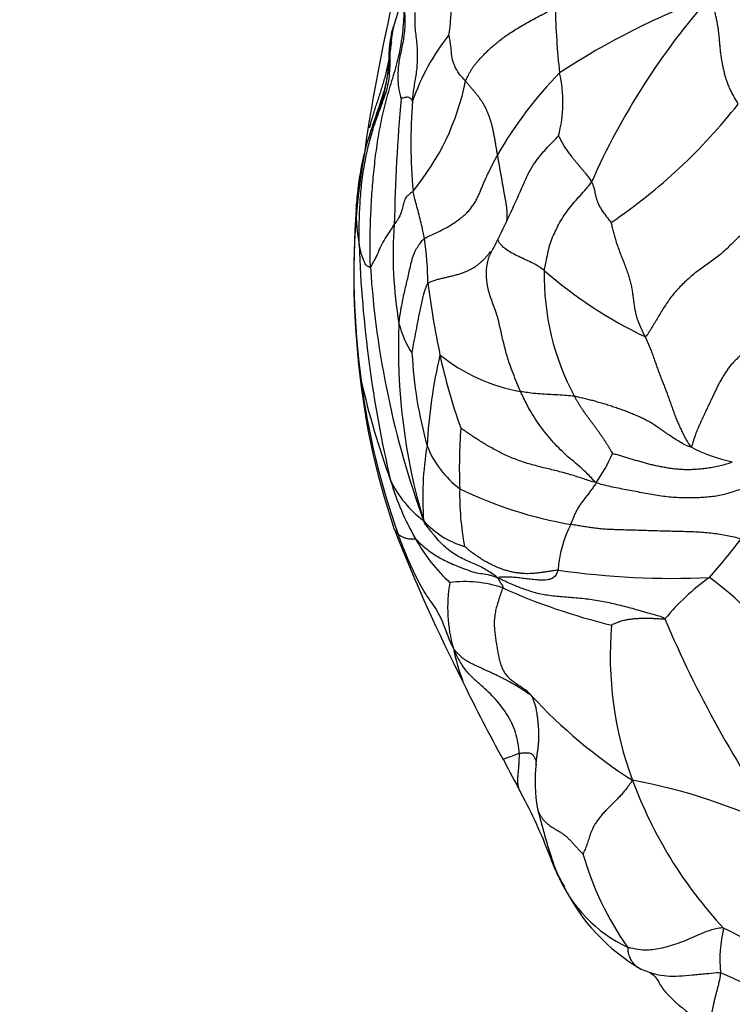
# Model space of a CAD drawing. Units: millimetres. Extents: x 0 to 744, y 0 to 1164.
# Drawn here: x 164 to 179, y 330 to 351 of the extents above; entities that cross this region are included whole.
import ezdxf
from ezdxf import colors
from ezdxf.entities.mleader import LeaderData, LeaderLine
from ezdxf.math import Vec2, Vec3

# ---------------------------------------------------------------- set-up
doc = ezdxf.new("R2010")
doc.units = ezdxf.units.MM
doc.layers.add('DV6_Défaut', color=7, linetype='Continuous')
doc.layers.add('Défaut', color=7, linetype='Continuous')

# ---------------------------------------------------------------- blocks, each defined once
blk = doc.blocks.new('_DOT')
at = {"color": 0}
blk.add_line((0, 0), (-1, 0), dxfattribs=at)
at = {"color": 0, "const_width": 0.333}
blk.add_lwpolyline([(-0.1665, 0, 1), (0.1665, 0, 1)], format="xyb", close=True, dxfattribs=at)
blk = doc.blocks.new('SE5')
at = {"layer": 'DV6_Défaut', "color": 7, "linetype": 'Continuous'}
for centre, radius, start, end in [((210.323, 342.196), 39.44, 166.8194, 172.0138), ((183.812, 336.639), 15.403, 110.2522, 123.3338), ((189.828, 341.106), 15.116, 138.6577, 156.0663), ((190.326, 351.181), 15.071, 181.1598, 186.373), ((174.704, 349.788), 2.886, 158.6891, 174.115), ((172.098, 350.303), 0.249, 147.8444, 173.8702), ((176.773, 347.357), 4.747, 141.6948, 160.7208), ((181.445, 343.558), 8.52, 135.6969, 150.1046), ((172.737, 348.896), 2.681, 344.8928, 13.206), ((168.285, 350.373), 5.214, 320.4045, 348.5343), ((211.797, 345.561), 39.892, 175.0812, 178.8512), ((183.552, 348.053), 11.294, 175.5788, 185.0981), ((169.887, 356.047), 11.653, 304.112, 321.9105), ((186.592, 345.246), 15.523, 170.6282, 185.7921), ((147.77, 358.92), 29.279, 333.9425, 336.3837), ((188.361, 345.395), 17.289, 175.7354, 187.5796), ((174.914, 346.617), 3.795, 179.0441, 190.3351), ((180.208, 345.719), 8.32, 175.5784, 189.8161), ((166.061, 345.099), 6.55, 0.3076, 8.4747), ((164.811, 350.622), 10.325, 331.6263, 333.769), ((196.772, 346.857), 25.608, 182.0595, 193.1446), ((190.405, 346.7), 19.029, 183.732, 199.9755), ((180.336, 345.288), 5.307, 178.8215, 208.1937), ((181.108, 352.376), 9.254, 228.9471, 244.4935), ((189.909, 347.287), 17.431, 187.0932, 192.0462), ((184.484, 343.775), 12.486, 177.5837, 196.6401), ((173.947, 344.774), 1.994, 193.7351, 213.3422), ((186.491, 344.975), 15.398, 184.8281, 198.7816), ((181.949, 344.733), 10.848, 185.5773, 188.5799), ((181.226, 344.147), 8.958, 182.9968, 195.4767), ((183.491, 341.176), 10.913, 166.9057, 176.9541), ((184.132, 346.021), 11.518, 191.8885, 199.7691), ((175.165, 346.478), 3.648, 230.8461, 260.1063), ((186.756, 345.162), 15.668, 187.5088, 199.5638), ((188.022, 346.926), 17.226, 192.7823, 200.0028), ((185.155, 341.295), 11.891, 175.9924, 182.0815), ((178.818, 340.688), 6.315, 170.2622, 184.4404), ((174.529, 342.522), 2.082, 201.5983, 232.8657), ((179.763, 345.055), 3.728, 243.0942, 257.2249), ((173.639, 342.778), 3.046, 324.0774, 337.1861), ((177.272, 342.64), 5.669, 196.4627, 209.8448), ((173.891, 342.024), 2.282, 205.7415, 233.1206), ((179.053, 340.746), 5.782, 178.8401, 190.8076), ((177.029, 348.592), 8.594, 244.0746, 260.2789), ((205.96, 353.418), 36.589, 201.4853, 206.9483), ((173.898, 341.438), 1.853, 221.9874, 253.5459), ((177.75, 339.014), 2.437, 152.9862, 176.3853), ((175.555, 341.594), 3.66, 209.023, 227.1894), ((169.759, 346.783), 11.666, 318.2471, 323.351), ((177.734, 356.392), 17.393, 262.0138, 272.3984), ((181.176, 335.171), 4.705, 125.231, 140.6379), ((174.972, 334.117), 6.013, 33.6308, 54.5292), ((176.019, 338.382), 2.998, 169.8758, 196.2203), ((173.384, 336.514), 2.417, 71.1325, 97.5178), ((179.459, 350.594), 12.927, 245.8261, 256.4327), ((183.94, 337.398), 7.54, 175.2148, 200.1535), ((199.227, 347.32), 23.546, 202.9066, 215.1373), ((177.538, 338.433), 4.486, 191.413, 200.8409), ((203.351, 351.341), 33.329, 205.7976, 208.9031), ((182.882, 344.119), 11.094, 222.942, 237.1342), ((201.597, 349.302), 30.817, 207.1685, 208.6441), ((177.816, 334.763), 2.979, 172.7248, 190.7201), ((185.559, 338.041), 9.281, 200.4345, 222.8779), ((174.771, 323.3), 11.689, 63.5826, 79.6958), ((165.059, 329.415), 10.783, 20.7545, 28.3136), ((189.527, 337.819), 15.076, 193.8536, 197.8723), ((182.169, 335.093), 6.591, 196.0159, 214.8099), ((180.881, 335.488), 6.165, 201.4243, 207.9959), ((178.033, 334.007), 2.965, 203.5817, 244.509), ((177.845, 334.167), 2.865, 208.0121, 213.3039), ((179.056, 334.368), 4.03, 206.1174, 240.0595), ((181.578, 331.06), 2.897, 166.7157, 185.1342), ((173.354, 320.677), 12.3, 50.7299, 63.9373), ((178.548, 334.577), 3.995, 247.8926, 251.9375), ((172.154, 316.154), 16.04, 49.1147, 65.9468), ((179.724, 332.346), 2.918, 222.0887, 236.8703)]:
    blk.add_arc(centre, radius, start, end, dxfattribs=at)
for points, knots in [([(173.048, 350.299), (173.05, 350.312), (173.065, 350.417), (173.089, 350.623), (173.102, 350.902), (173.133, 351.202), (173.202, 351.508), (173.299, 351.784), (173.379, 351.984), (173.422, 352.084), (173.434, 352.103)], [0, 0, 0, 0, 0.041667, 0.166667, 0.333333, 0.5, 0.666667, 0.833333, 0.958333, 1, 1, 1, 1]), ([(172.051, 348.982), (172.049, 348.998), (172.026, 349.095), (171.992, 349.286), (171.989, 349.554), (172.03, 349.845), (172.107, 350.158), (172.143, 350.461), (172.136, 350.695), (172.132, 350.81), (172.13, 350.854)], [0, 0, 0, 0, 0.041667, 0.166667, 0.333333, 0.5, 0.666667, 0.833333, 0.958333, 1, 1, 1, 1]), ([(172.292, 348.924), (172.294, 348.95), (172.304, 349.051), (172.331, 349.253), (172.382, 349.528), (172.403, 349.835), (172.389, 350.145), (172.344, 350.431), (172.342, 350.637), (172.344, 350.74), (172.347, 350.764)], [0, 0, 0, 0, 0.041667, 0.166667, 0.333333, 0.5, 0.666667, 0.833333, 0.958333, 1, 1, 1, 1]), ([(171.892, 350.471), (171.852, 350.313), (171.8, 350.117), (171.802, 349.849), (171.797, 349.716), (171.794, 349.652), (171.79, 349.606), (171.786, 349.575), (171.784, 349.554)], [0, 0, 0, 0, 0.506542, 0.748671, 0.86662, 0.924541, 0.955483, 1, 1, 1, 1]), ([(171.833, 350.092), (171.837, 350.137), (171.848, 350.252), (171.87, 350.366), (171.887, 350.435), (171.887, 350.435)], [0, 0, 0, 0, 0.393508, 0.998444, 1, 1, 1, 1]), ([(173.395, 349.337), (173.383, 349.351), (173.336, 349.4), (173.246, 349.498), (173.161, 349.651), (173.108, 349.821), (173.1, 349.99), (173.079, 350.135), (173.061, 350.241), (173.049, 350.295), (173.048, 350.299)], [0, 0, 0, 0, 0.041667, 0.166667, 0.333333, 0.5, 0.666667, 0.833333, 0.958333, 1, 1, 1, 1]), ([(171.181, 345.936), (171.18, 346.006), (171.181, 346.145), (171.183, 346.354), (171.189, 346.562), (171.199, 346.77), (171.213, 346.977), (171.233, 347.183), (171.259, 347.389), (171.291, 347.594), (171.329, 347.797), (171.375, 347.999), (171.428, 348.199), (171.489, 348.397), (171.556, 348.594), (171.629, 348.79), (171.702, 348.986), (171.766, 349.184), (171.808, 349.387), (171.825, 349.596), (171.825, 349.807), (171.826, 349.972), (171.832, 350.067), (171.833, 350.092)], [0, 0, 0, 0, 0.049141, 0.098282, 0.147424, 0.196565, 0.245706, 0.294847, 0.343989, 0.39313, 0.442271, 0.491412, 0.540554, 0.589695, 0.638836, 0.687977, 0.737119, 0.78626, 0.835401, 0.884542, 0.933684, 0.982825, 1, 1, 1, 1]), ([(171.815, 349.855), (171.823, 349.903), (171.838, 350), (171.853, 350.098), (171.861, 350.146)], [0, 0, 0, 0, 0.498918, 1, 1, 1, 1]), ([(171.398, 348.365), (171.414, 348.425), (171.452, 348.566), (171.521, 348.785), (171.601, 349.024), (171.678, 349.263), (171.746, 349.504), (171.783, 349.681), (171.801, 349.776), (171.803, 349.789)], [0, 0, 0, 0, 0.126215, 0.295731, 0.465247, 0.634764, 0.80428, 0.973796, 1, 1, 1, 1]), ([(171.785, 349.563), (171.786, 349.582), (171.791, 349.628), (171.795, 349.673), (171.797, 349.7)], [0, 0, 0, 0, 0.407736, 1, 1, 1, 1]), ([(171.12, 346.68), (171.124, 346.732), (171.137, 346.864), (171.158, 347.061), (171.183, 347.26), (171.215, 347.459), (171.252, 347.658), (171.297, 347.856), (171.35, 348.053), (171.409, 348.247), (171.475, 348.44), (171.545, 348.632), (171.616, 348.823), (171.681, 349.016), (171.733, 349.213), (171.76, 349.362), (171.771, 349.446), (171.773, 349.461)], [0, 0, 0, 0, 0.070282, 0.140564, 0.210846, 0.281129, 0.351411, 0.421693, 0.491975, 0.562257, 0.632539, 0.702821, 0.773104, 0.843386, 0.913668, 0.98395, 1, 1, 1, 1]), ([(171.784, 349.554), (171.772, 349.48), (171.75, 349.345), (171.687, 349.078), (171.529, 348.632), (171.422, 348.289), (171.329, 348.007)], [0, 0, 0, 0, 0.128255, 0.273646, 0.49898, 1, 1, 1, 1]), ([(172.051, 348.982), (172.054, 348.984), (172.078, 348.988), (172.128, 348.998), (172.192, 349.018), (172.243, 348.986), (172.265, 348.966), (172.273, 348.942), (172.282, 348.925), (172.288, 348.916), (172.292, 348.924)], [0, 0, 0, 0, 0.041667, 0.166667, 0.333333, 0.5, 0.666667, 0.833333, 0.958333, 1, 1, 1, 1]), ([(174.632, 347.27), (174.668, 347.35), (174.766, 347.555), (174.974, 347.839), (175.196, 348.061), (175.31, 348.182), (175.326, 348.197)], [0, 0, 0, 0, 0.242424, 0.621212, 0.905303, 1, 1, 1, 1]), ([(174.241, 346.385), (174.245, 346.402), (174.254, 346.443), (174.26, 346.507), (174.261, 346.578), (174.257, 346.65), (174.249, 346.722), (174.238, 346.794), (174.225, 346.866), (174.212, 346.938), (174.199, 347.01), (174.186, 347.082), (174.173, 347.154), (174.161, 347.226), (174.148, 347.299), (174.135, 347.371), (174.122, 347.443), (174.109, 347.515), (174.097, 347.587), (174.084, 347.66), (174.071, 347.732), (174.063, 347.78), (174.059, 347.804)], [0, 0, 0, 0, 0.039687, 0.090229, 0.140772, 0.191315, 0.241858, 0.292401, 0.342943, 0.393486, 0.444029, 0.494572, 0.545115, 0.595657, 0.6462, 0.696743, 0.747286, 0.797829, 0.848372, 0.898914, 0.949457, 1, 1, 1, 1]), ([(175.031, 345.398), (175.034, 345.428), (175.048, 345.487), (175.074, 345.607), (175.104, 345.756), (175.14, 345.933), (175.202, 346.092), (175.276, 346.248), (175.353, 346.402), (175.444, 346.549), (175.547, 346.69), (175.659, 346.83), (175.78, 346.96), (175.882, 347.075), (175.953, 347.161), (175.99, 347.207), (176.013, 347.238)], [0, 0, 0, 0, 0.041667, 0.083333, 0.166667, 0.25, 0.333333, 0.416667, 0.5, 0.583333, 0.666667, 0.75, 0.833333, 0.916667, 0.958333, 1, 1, 1, 1]), ([(172.303, 347.05), (172.29, 347.032), (172.252, 347.007), (172.187, 346.954), (172.126, 346.886), (172.099, 346.76), (172.065, 346.644), (172.022, 346.51), (171.958, 346.419), (171.922, 346.374), (171.913, 346.361)], [0, 0, 0, 0, 0.041667, 0.166667, 0.333333, 0.5, 0.666667, 0.833333, 0.958333, 1, 1, 1, 1]), ([(172.54, 346.064), (172.537, 346.078), (172.527, 346.132), (172.505, 346.24), (172.471, 346.392), (172.429, 346.558), (172.383, 346.721), (172.345, 346.871), (172.317, 346.98), (172.305, 347.034), (172.303, 347.05)], [0, 0, 0, 0, 0.041667, 0.166667, 0.333333, 0.5, 0.666667, 0.833333, 0.958333, 1, 1, 1, 1]), ([(171.913, 346.361), (171.903, 346.348), (171.867, 346.293), (171.794, 346.184), (171.695, 346.031), (171.609, 345.863), (171.543, 345.685), (171.474, 345.583), (171.439, 345.504), (171.421, 345.465), (171.417, 345.461)], [0, 0, 0, 0, 0.041667, 0.166667, 0.333333, 0.5, 0.666667, 0.833333, 0.958333, 1, 1, 1, 1]), ([(172.01, 344.301), (172.012, 344.333), (172.028, 344.441), (172.061, 344.66), (172.121, 344.943), (172.192, 345.234), (172.254, 345.522), (172.322, 345.783), (172.443, 345.962), (172.517, 346.049), (172.54, 346.064)], [0, 0, 0, 0, 0.041667, 0.166667, 0.333333, 0.5, 0.666667, 0.833333, 0.958333, 1, 1, 1, 1]), ([(175.031, 345.398), (175.014, 345.411), (174.944, 345.463), (174.783, 345.566), (174.488, 345.687), (174.251, 345.819), (174.11, 345.941), (174.068, 346.02), (174.072, 346.053), (174.072, 346.057)], [0, 0, 0, 0, 0.048828, 0.195313, 0.390625, 0.585938, 0.781251, 0.976564, 1, 1, 1, 1]), ([(171.417, 345.461), (171.413, 345.458), (171.396, 345.467), (171.363, 345.486), (171.319, 345.504), (171.279, 345.611), (171.24, 345.703), (171.211, 345.812), (171.192, 345.888), (171.183, 345.926), (171.181, 345.936)], [0, 0, 0, 0, 0.041667, 0.166667, 0.333333, 0.5, 0.666667, 0.833333, 0.958333, 1, 1, 1, 1]), ([(172.611, 345.134), (172.631, 345.153), (172.68, 345.172), (172.759, 345.199), (172.84, 345.222), (172.922, 345.242), (173.007, 345.262), (173.091, 345.281), (173.174, 345.302), (173.253, 345.325), (173.33, 345.35), (173.402, 345.378), (173.471, 345.41), (173.537, 345.445), (173.599, 345.484), (173.658, 345.526), (173.715, 345.572), (173.768, 345.622), (173.818, 345.676), (173.855, 345.72), (173.875, 345.745), (173.879, 345.751)], [0, 0, 0, 0, 0.054653, 0.109306, 0.163959, 0.218612, 0.273265, 0.327918, 0.382571, 0.437224, 0.491878, 0.546531, 0.601184, 0.655837, 0.71049, 0.765143, 0.819796, 0.874449, 0.929102, 0.983755, 1, 1, 1, 1]), ([(173.879, 345.751), (173.89, 345.765), (173.901, 345.78), (173.912, 345.795), (173.913, 345.796)], [0, 0, 0, 0, 0.945372, 1, 1, 1, 1]), ([(174.538, 342.884), (174.519, 342.927), (174.445, 343.103), (174.3, 343.457), (174.162, 343.953), (174.059, 344.501), (173.815, 345.051), (173.816, 345.476), (173.883, 345.683), (173.896, 345.717)], [0, 0, 0, 0, 0.048079, 0.192316, 0.384631, 0.576947, 0.769263, 0.961578, 1, 1, 1, 1]), ([(172.281, 343.678), (172.282, 343.689), (172.296, 343.767), (172.325, 343.924), (172.368, 344.138), (172.412, 344.385), (172.463, 344.627), (172.508, 344.867), (172.565, 345.038), (172.599, 345.122), (172.611, 345.134)], [0, 0, 0, 0, 0.041667, 0.166667, 0.333333, 0.5, 0.666667, 0.833333, 0.958333, 1, 1, 1, 1]), ([(176.106, 340.991), (176.074, 341.015), (175.992, 341.106), (175.818, 341.283), (175.52, 341.523), (175.213, 341.818), (174.946, 342.154), (174.735, 342.479), (174.611, 342.728), (174.552, 342.852), (174.538, 342.884)], [0, 0, 0, 0, 0.041667, 0.166667, 0.333333, 0.5, 0.666667, 0.833333, 0.958333, 1, 1, 1, 1]), ([(175.659, 342.781), (175.64, 342.785), (175.573, 342.791), (175.441, 342.803), (175.263, 342.815), (175.071, 342.824), (174.891, 342.836), (174.728, 342.853), (174.613, 342.872), (174.555, 342.88), (174.538, 342.884)], [0, 0, 0, 0, 0.041667, 0.166667, 0.333333, 0.5, 0.666667, 0.833333, 0.958333, 1, 1, 1, 1]), ([(171.913, 340.017), (171.913, 340.016), (171.917, 340.006), (171.931, 339.988), (171.95, 339.953), (171.975, 339.93), (171.989, 339.919), (171.993, 339.915)], [0, 0, 0, 0, 0.017526, 0.345017, 0.672509, 0.918127, 1, 1, 1, 1]), ([(174.059, 339.012), (174.032, 339.037), (173.938, 339.103), (173.732, 339.236), (173.462, 339.346), (173.184, 339.476), (172.94, 339.667), (172.742, 339.889), (172.612, 340.056), (172.542, 340.147), (172.521, 340.199)], [0, 0, 0, 0, 0.041667, 0.166667, 0.333333, 0.5, 0.666667, 0.833333, 0.958333, 1, 1, 1, 1]), ([(173.141, 337.545), (173.119, 337.585), (173.059, 337.712), (172.967, 337.975), (172.82, 338.332), (172.549, 338.675), (172.35, 339.062), (172.178, 339.437), (172.064, 339.73), (172.007, 339.877), (171.993, 339.915)], [0, 0, 0, 0, 0.041667, 0.166667, 0.333333, 0.5, 0.666667, 0.833333, 0.958333, 1, 1, 1, 1]), ([(171.993, 339.915), (171.996, 339.913), (172.009, 339.903), (172.035, 339.885), (172.08, 339.859), (172.138, 339.837), (172.204, 339.822), (172.27, 339.82), (172.32, 339.823), (172.346, 339.825), (172.355, 339.819)], [0, 0, 0, 0, 0.041667, 0.166667, 0.333333, 0.5, 0.666667, 0.833333, 0.958333, 1, 1, 1, 1]), ([(172.355, 339.819), (172.37, 339.808), (172.405, 339.772), (172.477, 339.701), (172.573, 339.618), (172.693, 339.527), (172.816, 339.449), (172.944, 339.379), (173.081, 339.313), (173.239, 339.246), (173.415, 339.181), (173.585, 339.12), (173.739, 339.098), (173.871, 339.076), (173.974, 339.046), (174.024, 339.029), (174.059, 339.012)], [0, 0, 0, 0, 0.041667, 0.083333, 0.166667, 0.25, 0.333333, 0.416667, 0.5, 0.583333, 0.666667, 0.75, 0.833333, 0.916667, 0.958333, 1, 1, 1, 1]), ([(174.511, 335.36), (174.509, 335.398), (174.5, 335.473), (174.478, 335.62), (174.437, 335.794), (174.36, 335.988), (174.26, 336.166), (174.145, 336.332), (174.016, 336.486), (173.874, 336.632), (173.72, 336.774), (173.55, 336.918), (173.389, 337.09), (173.277, 337.266), (173.199, 337.419), (173.162, 337.496), (173.141, 337.545)], [0, 0, 0, 0, 0.041667, 0.083333, 0.166667, 0.25, 0.333333, 0.416667, 0.5, 0.583333, 0.666667, 0.75, 0.833333, 0.916667, 0.958333, 1, 1, 1, 1]), ([(174.86, 335.115), (174.861, 335.143), (174.866, 335.2), (174.876, 335.286), (174.888, 335.373), (174.9, 335.46), (174.91, 335.548), (174.917, 335.635), (174.919, 335.722), (174.918, 335.808), (174.913, 335.895), (174.906, 335.982), (174.897, 336.069), (174.886, 336.156), (174.872, 336.242), (174.854, 336.328), (174.831, 336.411), (174.801, 336.49), (174.777, 336.539), (174.761, 336.561)], [0, 0, 0, 0, 0.057795, 0.116682, 0.17557, 0.234458, 0.293346, 0.352234, 0.411122, 0.470009, 0.528897, 0.587785, 0.646673, 0.705561, 0.764449, 0.823336, 0.882224, 0.941112, 1, 1, 1, 1]), ([(174.173, 335.232), (174.172, 335.234), (174.18, 335.241), (174.237, 335.264), (174.341, 335.299), (174.437, 335.335), (174.487, 335.354), (174.511, 335.36)], [0, 0, 0, 0, 0.2318596, 0.4879064, 0.7439532, 0.8719766, 1, 1, 1, 1]), ([(174.552, 334.529), (174.548, 334.536), (174.533, 334.564), (174.509, 334.615), (174.488, 334.682), (174.479, 334.754), (174.479, 334.831), (174.486, 334.913), (174.495, 335), (174.503, 335.09), (174.509, 335.181), (174.512, 335.272), (174.512, 335.331), (174.511, 335.36)], [0, 0, 0, 0, 0.034598, 0.131139, 0.227679, 0.324219, 0.420759, 0.517299, 0.613839, 0.71038, 0.80692, 0.90346, 1, 1, 1, 1]), ([(174.511, 335.36), (174.537, 335.366), (174.588, 335.372), (174.658, 335.376), (174.716, 335.372), (174.759, 335.359), (174.789, 335.336), (174.81, 335.306), (174.826, 335.273), (174.839, 335.242), (174.847, 335.222), (174.85, 335.214)], [0, 0, 0, 0, 0.115842, 0.231683, 0.347525, 0.463366, 0.579208, 0.69505, 0.810891, 0.926733, 1, 1, 1, 1]), ([(174.888, 334.214), (174.893, 334.196), (174.904, 334.159), (174.928, 334.105), (174.959, 334.052), (174.995, 334), (175.038, 333.95), (175.088, 333.902), (175.145, 333.856), (175.211, 333.814), (175.28, 333.773), (175.351, 333.732), (175.417, 333.689), (175.477, 333.642), (175.53, 333.593), (175.581, 333.54), (175.63, 333.486), (175.679, 333.431), (175.73, 333.375), (175.785, 333.319), (175.825, 333.282), (175.834, 333.274)], [0, 0, 0, 0, 0.051614, 0.104302, 0.15699, 0.209678, 0.262366, 0.315054, 0.367742, 0.420431, 0.473119, 0.525807, 0.578495, 0.631183, 0.683871, 0.736559, 0.789247, 0.841936, 0.894624, 0.947312, 1, 1, 1, 1]), ([(175.316, 332.821), (175.304, 332.846), (175.283, 332.893), (175.252, 332.964), (175.223, 333.034), (175.196, 333.102), (175.17, 333.167), (175.15, 333.217), (175.139, 333.245), (175.135, 333.254)], [0, 0, 0, 0, 0.155602, 0.311205, 0.466807, 0.62241, 0.778012, 0.933615, 1, 1, 1, 1]), ([(175.198, 333.133), (175.203, 333.118), (175.231, 333.034), (175.269, 332.929), (175.307, 332.84), (175.316, 332.821)], [0, 0, 0, 0, 0.1391179, 0.7847795, 1, 1, 1, 1]), ([(178.758, 331.726), (178.725, 331.734), (178.613, 331.719), (178.377, 331.659), (178.012, 331.475), (177.645, 331.352), (177.307, 331.269), (177.058, 331.264), (176.872, 331.301), (176.781, 331.322), (176.757, 331.33)], [0, 0, 0, 0, 0.041667, 0.166667, 0.333333, 0.5, 0.666667, 0.833333, 0.958333, 1, 1, 1, 1]), ([(176.757, 331.33), (176.764, 331.315), (176.767, 331.273), (176.775, 331.195), (176.809, 331.098), (176.867, 331.007), (176.944, 330.928), (177.009, 330.892), (177.045, 330.876), (177.046, 330.875)], [0, 0, 0, 0, 0.049796, 0.199185, 0.39837, 0.597555, 0.79674, 0.995925, 1, 1, 1, 1]), ([(177.23, 330.798), (177.237, 330.794), (177.276, 330.772), (177.337, 330.719), (177.411, 330.608), (177.469, 330.497), (177.529, 330.423), (177.557, 330.39)], [0, 0, 0, 0, 0.055946, 0.300911, 0.545876, 0.790842, 1, 1, 1, 1]), ([(177.302, 330.781), (177.317, 330.777), (177.402, 330.755), (177.576, 330.728), (177.836, 330.731), (178.111, 330.753), (178.37, 330.779), (178.561, 330.799), (178.657, 330.808), (178.692, 330.801)], [0, 0, 0, 0, 0.0433398, 0.2346718, 0.4260039, 0.6173359, 0.808668, 0.952167, 1, 1, 1, 1])]:
    blk.add_open_spline(points, degree=3, knots=knots, dxfattribs=at)
for points in [[(179.058, 348.859), (179.046, 348.89), (179.011, 348.948), (178.96, 349.035), (178.914, 349.125), (178.872, 349.216), (178.836, 349.308), (178.805, 349.402), (178.778, 349.497), (178.756, 349.592), (178.736, 349.687), (178.719, 349.782), (178.704, 349.877), (178.692, 349.972), (178.683, 350.067), (178.675, 350.161), (178.668, 350.254), (178.658, 350.347), (178.645, 350.439), (178.63, 350.53), (178.612, 350.622), (178.592, 350.713), (178.569, 350.803), (178.544, 350.893), (178.517, 350.983), (178.494, 351.044), (178.48, 351.09)], [(173.395, 349.337), (173.402, 349.353), (173.416, 349.386), (173.439, 349.435), (173.464, 349.485), (173.493, 349.537), (173.526, 349.59), (173.564, 349.646), (173.608, 349.702), (173.655, 349.76), (173.707, 349.818), (173.764, 349.878), (173.825, 349.939), (173.892, 350.003), (173.965, 350.069), (174.046, 350.137), (174.136, 350.209), (174.238, 350.282), (174.35, 350.357), (174.471, 350.433), (174.599, 350.509), (174.731, 350.584), (174.864, 350.657), (174.998, 350.728), (175.132, 350.799), (175.22, 350.845), (175.258, 350.876)], [(171.417, 345.461), (171.414, 345.536), (171.412, 345.687), (171.411, 345.914), (171.412, 346.14), (171.416, 346.367), (171.425, 346.594), (171.437, 346.821), (171.452, 347.048), (171.471, 347.274), (171.492, 347.501), (171.517, 347.728), (171.546, 347.953), (171.581, 348.179), (171.621, 348.402), (171.668, 348.625), (171.721, 348.847), (171.78, 349.067), (171.845, 349.287), (171.912, 349.505), (171.974, 349.725), (172.028, 349.946), (172.067, 350.17), (172.095, 350.397), (172.114, 350.626), (172.123, 350.781), (172.13, 350.854)], [(171.773, 349.461), (171.777, 349.495), (171.781, 349.529), (171.785, 349.563)], [(174.059, 347.804), (174.055, 347.827), (174.047, 347.873), (174.035, 347.941), (174.023, 348.01), (174.012, 348.079), (174, 348.147), (173.987, 348.216), (173.974, 348.285), (173.959, 348.353), (173.942, 348.421), (173.923, 348.49), (173.901, 348.557), (173.878, 348.624), (173.852, 348.691), (173.823, 348.756), (173.791, 348.821), (173.755, 348.883), (173.715, 348.943), (173.672, 349.002), (173.627, 349.059), (173.581, 349.115), (173.534, 349.171), (173.488, 349.226), (173.441, 349.282), (173.41, 349.32), (173.395, 349.337)], [(175.326, 348.197), (175.329, 348.195), (175.34, 348.172), (175.357, 348.137), (175.374, 348.103), (175.392, 348.069), (175.412, 348.033), (175.434, 347.996), (175.458, 347.958), (175.484, 347.919), (175.513, 347.879), (175.543, 347.839), (175.575, 347.797), (175.609, 347.754), (175.644, 347.71), (175.681, 347.666), (175.718, 347.621), (175.756, 347.575), (175.794, 347.53), (175.832, 347.486), (175.868, 347.442), (175.902, 347.399), (175.934, 347.357), (175.964, 347.317), (175.99, 347.276), (176.006, 347.25), (176.013, 347.238)], [(172.54, 346.064), (172.577, 346.089), (172.66, 346.126), (172.782, 346.183), (172.902, 346.241), (173.017, 346.303), (173.125, 346.368), (173.227, 346.437), (173.321, 346.51), (173.407, 346.584), (173.481, 346.662), (173.543, 346.741), (173.594, 346.821), (173.636, 346.901), (173.673, 346.98), (173.705, 347.057), (173.737, 347.134), (173.768, 347.21), (173.801, 347.286), (173.835, 347.361), (173.871, 347.436), (173.907, 347.51), (173.944, 347.584), (173.981, 347.657), (174.02, 347.731), (174.045, 347.78), (174.059, 347.804)], [(171.26, 347.692), (171.259, 347.69), (171.257, 347.682), (171.255, 347.672)], [(174.587, 347.168), (174.602, 347.202), (174.616, 347.236), (174.632, 347.27)], [(176.013, 347.238), (176.02, 347.226), (176.03, 347.203), (176.044, 347.169), (176.055, 347.137), (176.064, 347.106), (176.072, 347.076), (176.078, 347.046), (176.084, 347.017), (176.09, 346.988), (176.096, 346.958), (176.104, 346.927), (176.112, 346.895), (176.122, 346.863), (176.134, 346.828), (176.148, 346.793), (176.165, 346.757), (176.185, 346.719), (176.209, 346.68), (176.236, 346.639), (176.264, 346.597), (176.294, 346.556), (176.325, 346.514), (176.357, 346.472), (176.391, 346.429), (176.415, 346.401), (176.422, 346.399)], [(176.422, 346.399), (176.422, 346.383), (176.436, 346.316), (176.459, 346.216), (176.486, 346.116), (176.516, 346.016), (176.55, 345.917), (176.585, 345.817), (176.622, 345.718), (176.661, 345.619), (176.7, 345.521), (176.738, 345.421), (176.773, 345.322), (176.804, 345.221), (176.83, 345.12), (176.85, 345.018), (176.867, 344.917), (176.881, 344.815), (176.894, 344.714), (176.908, 344.612), (176.927, 344.512), (176.954, 344.412), (176.99, 344.313), (177.032, 344.216), (177.077, 344.12), (177.108, 344.056), (177.123, 344.024)], [(179.255, 346.257), (179.225, 346.233), (179.168, 346.181), (179.084, 346.103), (178.999, 346.022), (178.913, 345.939), (178.823, 345.851), (178.726, 345.763), (178.619, 345.678), (178.506, 345.595), (178.391, 345.512), (178.275, 345.428), (178.161, 345.342), (178.052, 345.252), (177.947, 345.157), (177.847, 345.057), (177.753, 344.955), (177.667, 344.85), (177.589, 344.742), (177.519, 344.634), (177.453, 344.526), (177.389, 344.42), (177.326, 344.314), (177.262, 344.208), (177.197, 344.102), (177.154, 344.031), (177.123, 344.024)], [(177.123, 344.024), (177.138, 343.992), (177.168, 343.928), (177.21, 343.831), (177.249, 343.734), (177.286, 343.636), (177.321, 343.538), (177.355, 343.441), (177.39, 343.344), (177.425, 343.248), (177.462, 343.151), (177.5, 343.055), (177.538, 342.959), (177.575, 342.862), (177.61, 342.766), (177.645, 342.67), (177.679, 342.573), (177.713, 342.477), (177.748, 342.38), (177.787, 342.284), (177.828, 342.187), (177.872, 342.092), (177.918, 341.997), (177.967, 341.904), (178.02, 341.812), (178.057, 341.752), (178.076, 341.73)], [(179.238, 343.757), (179.213, 343.736), (179.167, 343.691), (179.098, 343.625), (179.029, 343.559), (178.963, 343.493), (178.902, 343.425), (178.848, 343.353), (178.798, 343.279), (178.75, 343.204), (178.703, 343.127), (178.659, 343.048), (178.617, 342.964), (178.576, 342.878), (178.535, 342.788), (178.491, 342.695), (178.445, 342.597), (178.398, 342.497), (178.35, 342.396), (178.303, 342.295), (178.256, 342.194), (178.213, 342.093), (178.173, 341.992), (178.14, 341.893), (178.112, 341.797), (178.097, 341.734), (178.076, 341.73)], [(178.076, 341.73), (178.048, 341.724), (177.967, 341.766), (177.85, 341.831), (177.742, 341.898), (177.64, 341.966), (177.544, 342.032), (177.452, 342.097), (177.362, 342.159), (177.272, 342.217), (177.18, 342.271), (177.086, 342.32), (176.988, 342.367), (176.888, 342.409), (176.786, 342.45), (176.683, 342.488), (176.58, 342.525), (176.476, 342.56), (176.373, 342.594), (176.27, 342.627), (176.167, 342.658), (176.064, 342.687), (175.96, 342.713), (175.858, 342.737), (175.757, 342.76), (175.69, 342.776), (175.659, 342.781)], [(175.659, 342.781), (175.669, 342.761), (175.688, 342.727), (175.717, 342.675), (175.748, 342.623), (175.78, 342.572), (175.814, 342.521), (175.848, 342.471), (175.883, 342.421), (175.919, 342.372), (175.955, 342.324), (175.991, 342.275), (176.027, 342.227), (176.064, 342.179), (176.099, 342.13), (176.135, 342.081), (176.169, 342.032), (176.204, 341.983), (176.237, 341.934), (176.27, 341.885), (176.302, 341.836), (176.333, 341.787), (176.364, 341.738), (176.393, 341.688), (176.423, 341.638), (176.443, 341.603), (176.447, 341.597)], [(176.106, 340.991), (176.053, 340.997), (175.972, 341.024), (175.852, 341.065), (175.731, 341.106), (175.607, 341.146), (175.48, 341.182), (175.35, 341.217), (175.216, 341.25), (175.082, 341.282), (174.947, 341.315), (174.811, 341.351), (174.677, 341.389), (174.545, 341.432), (174.414, 341.48), (174.288, 341.533), (174.165, 341.59), (174.047, 341.649), (173.936, 341.71), (173.83, 341.771), (173.73, 341.832), (173.634, 341.892), (173.543, 341.951), (173.455, 342.01), (173.368, 342.071), (173.31, 342.114), (173.293, 342.126)], [(178.938, 341.419), (178.903, 341.396), (178.816, 341.371), (178.687, 341.338), (178.56, 341.31), (178.436, 341.288), (178.315, 341.273), (178.196, 341.263), (178.08, 341.258), (177.966, 341.257), (177.857, 341.261), (177.751, 341.271), (177.648, 341.284), (177.547, 341.3), (177.448, 341.319), (177.349, 341.34), (177.252, 341.362), (177.157, 341.386), (177.064, 341.412), (176.974, 341.439), (176.884, 341.466), (176.794, 341.493), (176.705, 341.52), (176.617, 341.546), (176.527, 341.571), (176.467, 341.588), (176.447, 341.597)], [(179.812, 341.138), (179.756, 341.115), (179.648, 341.07), (179.487, 341.003), (179.329, 340.938), (179.176, 340.877), (179.026, 340.821), (178.881, 340.773), (178.74, 340.735), (178.601, 340.708), (178.461, 340.69), (178.32, 340.679), (178.174, 340.672), (178.023, 340.671), (177.868, 340.673), (177.708, 340.682), (177.546, 340.698), (177.384, 340.72), (177.222, 340.748), (177.059, 340.779), (176.895, 340.811), (176.729, 340.841), (176.563, 340.872), (176.401, 340.905), (176.249, 340.942), (176.154, 340.969), (176.106, 340.991)], [(176.106, 340.991), (176.103, 340.971), (176.087, 340.948), (176.062, 340.913), (176.037, 340.879), (176.012, 340.844), (175.986, 340.81), (175.96, 340.775), (175.933, 340.74), (175.906, 340.705), (175.878, 340.67), (175.851, 340.634), (175.824, 340.597), (175.797, 340.561), (175.772, 340.524), (175.748, 340.488), (175.725, 340.451), (175.704, 340.414), (175.684, 340.377), (175.667, 340.341), (175.651, 340.304), (175.636, 340.267), (175.621, 340.231), (175.607, 340.194), (175.592, 340.158), (175.583, 340.134), (175.578, 340.121)], [(179.118, 339.82), (179.073, 339.832), (178.977, 339.854), (178.831, 339.885), (178.684, 339.912), (178.534, 339.933), (178.378, 339.949), (178.218, 339.96), (178.051, 339.967), (177.878, 339.972), (177.699, 339.976), (177.517, 339.98), (177.333, 339.986), (177.15, 339.992), (176.972, 339.997), (176.803, 340.002), (176.645, 340.006), (176.5, 340.01), (176.365, 340.015), (176.239, 340.024), (176.122, 340.036), (176.01, 340.05), (175.902, 340.067), (175.795, 340.085), (175.687, 340.103), (175.615, 340.115), (175.578, 340.121)], [(175.317, 339.168), (175.29, 339.167), (175.239, 339.16), (175.164, 339.148), (175.09, 339.137), (175.016, 339.126), (174.945, 339.116), (174.875, 339.107), (174.805, 339.1), (174.734, 339.096), (174.662, 339.096), (174.589, 339.098), (174.514, 339.105), (174.436, 339.116), (174.356, 339.132), (174.273, 339.152), (174.188, 339.178), (174.1, 339.209), (174.011, 339.246), (173.92, 339.29), (173.828, 339.339), (173.735, 339.393), (173.642, 339.454), (173.548, 339.52), (173.455, 339.592), (173.393, 339.645), (173.374, 339.662)], [(175.317, 339.168), (175.312, 339.152), (175.298, 339.122), (175.275, 339.078), (175.248, 339.038), (175.214, 339.006), (175.169, 338.984), (175.116, 338.972), (175.059, 338.964), (175, 338.961), (174.938, 338.962), (174.874, 338.967), (174.809, 338.972), (174.744, 338.979), (174.679, 338.987), (174.614, 338.995), (174.549, 339.003), (174.486, 339.011), (174.425, 339.017), (174.365, 339.022), (174.307, 339.025), (174.253, 339.026), (174.203, 339.026), (174.153, 339.023), (174.103, 339.021), (174.071, 339.02), (174.059, 339.012)], [(177.538, 338.155), (177.491, 338.193), (177.382, 338.222), (177.221, 338.267), (177.061, 338.313), (176.903, 338.359), (176.744, 338.402), (176.584, 338.443), (176.424, 338.48), (176.264, 338.513), (176.102, 338.541), (175.939, 338.564), (175.776, 338.583), (175.613, 338.598), (175.45, 338.61), (175.29, 338.623), (175.136, 338.64), (174.99, 338.663), (174.854, 338.695), (174.726, 338.733), (174.604, 338.775), (174.486, 338.82), (174.373, 338.866), (174.265, 338.914), (174.162, 338.963), (174.097, 338.997), (174.059, 339.012)], [(174.059, 339.012), (174.061, 339.009), (174.065, 339.004), (174.07, 338.996), (174.075, 338.987), (174.079, 338.979), (174.084, 338.97), (174.088, 338.962), (174.092, 338.954), (174.096, 338.945), (174.101, 338.937), (174.105, 338.928), (174.11, 338.92), (174.116, 338.912), (174.121, 338.904), (174.127, 338.896), (174.133, 338.889), (174.139, 338.881), (174.144, 338.873), (174.15, 338.865), (174.155, 338.857), (174.159, 338.848), (174.162, 338.84), (174.165, 338.831), (174.168, 338.823), (174.17, 338.817), (174.166, 338.8)], [(174.166, 338.8), (174.158, 338.774), (174.13, 338.692), (174.088, 338.571), (174.048, 338.449), (174.017, 338.328), (173.997, 338.207), (173.988, 338.089), (173.991, 337.973), (174.002, 337.861), (174.017, 337.75), (174.034, 337.642), (174.052, 337.533), (174.071, 337.426), (174.093, 337.321), (174.12, 337.218), (174.156, 337.122), (174.204, 337.036), (174.263, 336.96), (174.332, 336.894), (174.407, 336.838), (174.484, 336.787), (174.561, 336.738), (174.634, 336.686), (174.702, 336.629), (174.744, 336.585), (174.761, 336.561)], [(177.538, 338.155), (177.525, 338.15), (177.49, 338.151), (177.437, 338.153), (177.385, 338.156), (177.334, 338.159), (177.283, 338.161), (177.233, 338.163), (177.185, 338.164), (177.137, 338.164), (177.09, 338.163), (177.044, 338.163), (176.998, 338.162), (176.953, 338.16), (176.909, 338.157), (176.866, 338.152), (176.823, 338.147), (176.781, 338.141), (176.738, 338.134), (176.695, 338.125), (176.652, 338.114), (176.608, 338.1), (176.563, 338.084), (176.517, 338.066), (176.468, 338.047), (176.435, 338.033), (176.427, 338.027)], [(174.761, 336.561), (174.735, 336.58), (174.683, 336.615), (174.606, 336.665), (174.529, 336.715), (174.454, 336.762), (174.38, 336.806), (174.307, 336.848), (174.235, 336.887), (174.164, 336.924), (174.093, 336.958), (174.024, 336.991), (173.955, 337.023), (173.888, 337.054), (173.823, 337.084), (173.758, 337.114), (173.694, 337.144), (173.629, 337.174), (173.562, 337.205), (173.494, 337.238), (173.428, 337.275), (173.363, 337.317), (173.301, 337.365), (173.243, 337.42), (173.191, 337.479), (173.157, 337.523), (173.141, 337.545)], [(176.862, 334.801), (176.845, 334.774), (176.816, 334.734), (176.77, 334.671), (176.72, 334.606), (176.664, 334.537), (176.6, 334.466), (176.529, 334.393), (176.455, 334.319), (176.381, 334.245), (176.31, 334.172), (176.242, 334.1), (176.181, 334.028), (176.128, 333.957), (176.083, 333.888), (176.045, 333.821), (176.015, 333.755), (175.991, 333.693), (175.971, 333.633), (175.954, 333.575), (175.936, 333.52), (175.918, 333.467), (175.898, 333.415), (175.877, 333.365), (175.854, 333.316), (175.839, 333.284), (175.834, 333.274)], [(175.179, 333.19), (175.185, 333.171), (175.191, 333.152), (175.198, 333.133)], [(178.692, 330.801), (178.692, 330.796), (178.691, 330.788), (178.69, 330.775), (178.688, 330.762), (178.687, 330.748), (178.686, 330.735), (178.684, 330.719), (178.681, 330.7), (178.676, 330.676), (178.67, 330.645), (178.661, 330.606), (178.649, 330.557), (178.634, 330.498), (178.616, 330.426), (178.595, 330.347), (178.574, 330.263), (178.554, 330.18), (178.537, 330.1), (178.521, 330.027), (178.508, 329.96), (178.498, 329.903), (178.49, 329.857), (178.485, 329.818), (178.481, 329.786), (178.479, 329.768), (178.483, 329.759)]]:
    blk.add_open_spline(points, degree=3, dxfattribs=at)

msp = doc.modelspace()

# ---------------------------------------------------------------- block references
at = {"layer": 'Défaut'}
msp.add_blockref('SE5', (0, 0), dxfattribs=at)

# ---------------------------------------------------------------- leaders
at = {"layer": 'Défaut', "color": 7, "linetype": 'Continuous'}
ml = msp.add_multileader_mtext('Standard', dxfattribs=at)
ml.set_content('{\\pxsm0.9;\\fSolid Edge ISO|b1||i0||c0|p34;\\W1.;03/04/2024\\P}', color=256)
ml.set_leader_properties()
ml.set_arrow_properties(name='DOT')
ml.build(insert=Vec2(0, 0))
ml.multileader.update_dxf_attribs({"leader_type": 0, "dogleg_length": 0, "arrow_head_size": 12})
ctx = ml.context
ctx.base_point, ctx.char_height, ctx.arrow_head_size = Vec3(656.602, 1157.093), 12, 12
notes = []
notes.append((ctx, [(0, (0, 0, 0), (0, 0), (1, 0), 1, [])]))
ctx.mtext.insert = Vec3(658.602, 1163.093)
for ctx, leaders in notes:
    for number, flags, end, landing, length, lines in leaders:
        leader = LeaderData()
        leader.index, (leader.has_last_leader_line, leader.has_dogleg_vector, leader.attachment_direction) = number, flags
        leader.last_leader_point, leader.dogleg_vector, leader.dogleg_length = Vec3(end), Vec3(landing), length
        for number, points, colour, breaks in lines:
            line = LeaderLine()
            line.index, line.vertices, line.color, line.breaks = number, Vec3.list(points), colors.encode_raw_color(colour), breaks
            leader.lines.append(line)
        ctx.leaders.append(leader)

doc.saveas('drawing.dxf')
